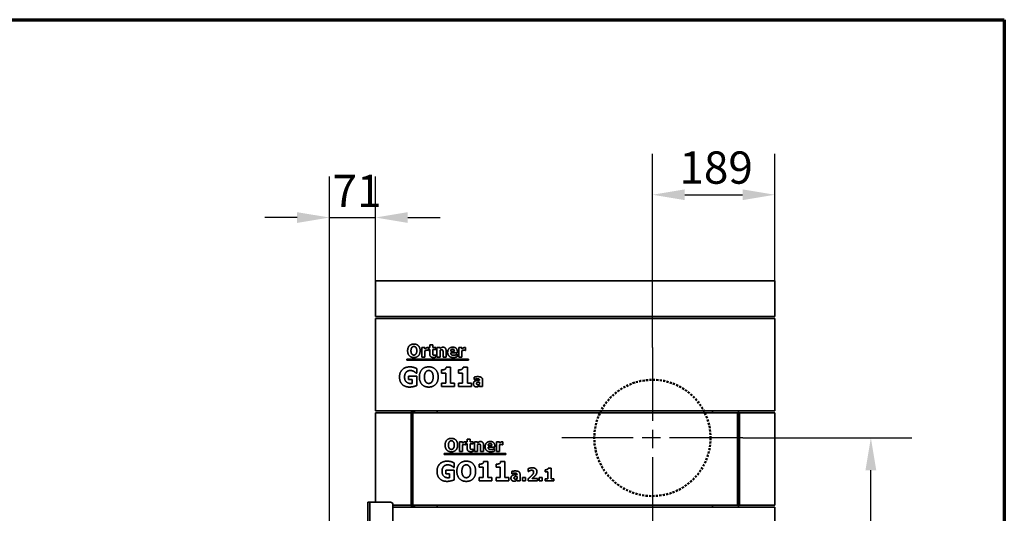
# Model space of a CAD drawing. Units: millimetres. Extents: x 10 to 292, y 5 to 205.
# Drawn here: x 216 to 292, y 167 to 205 of the extents above; entities that cross this region are included whole.
import ezdxf

# ---------------------------------------------------------------- set-up
doc = ezdxf.new("R2010")
doc.units = ezdxf.units.MM
doc.linetypes.add('CHAIN', pattern=[0.3543, 0.2362, -0.0295, 0.0591, -0.0295])
doc.linetypes.add('DASHED', pattern=[0.2067, 0.1654, -0.0413])
for name, color, linetype, lineweight in [('Bemaßungen(DIN)', 7, 'Continuous', 25), ('Mittelpunktmarkierung(DIN)', 7, 'Continuous', 25), ('Rahmen (ISO)', 7, 'Continuous', 70), ('Sichtbare Kanten(DIN)', 7, 'Continuous', 35), ('Sichtbare tangentiale Kanten(DIN)', 7, 'Continuous', 35), ('Skizziergeometrie(DIN)', 7, 'Continuous', 50)]:
    doc.layers.add(name, color=color, linetype=linetype, lineweight=lineweight)
doc.styles.add('Aktuell-BSI', font='arial.ttf')
doc.dimstyles.new('STANDARD-DIN-Ortner', dxfattribs={"dimtxt": 2.5, "dimasz": 2.5, "dimexe": 3.175, "dimexo": 0, "dimgap": 0.8, "dimtad": 1, "dimdec": 1, "dimrnd": 1e-08, "dimtxsty": 'Aktuell-BSI', "dimcen": 0.09, "dimdle": 10, "dimclrd": 7, "dimclre": 7, "dimclrt": 7, "dimadec": 0, "dimazin": 2, "dimtfac": 1.4, "dimtmove": 0, "dimatfit": 3, "dimfxl": 1, "dimtolj": 1, "dimtzin": 0, "dimlwd": 25, "dimlwe": 25, "dimarcsym": 0})

# ---------------------------------------------------------------- blocks, each defined once
blk = doc.blocks.new('Ränder ORTNER')
at = {"layer": 'Rahmen (ISO)'}
for p, q in [((10, 205), (292, 205)), ((292, 205), (292, 5))]:
    blk.add_line(p, q, dxfattribs=at)
blk = doc.blocks.new('*D18')
at = {"layer": 'Bemaßungen(DIN)', "color": 7, "linetype": 'Continuous', "lineweight": 25, "transparency": 16777216}
for p, q in [((239.783, 165.625), (239.783, 192.861)), ((243.351, 184.776), (243.351, 192.861)), ((237.283, 189.686), (234.783, 189.686)), ((239.783, 189.686), (243.351, 189.686)), ((245.851, 189.686), (248.351, 189.686))]:
    blk.add_line(p, q, dxfattribs=at)
at = {"layer": 'Bemaßungen(DIN)', "color": 7, "linetype": 'Continuous', "transparency": 16777216}
for points in [[(237.283, 190.102), (237.283, 189.269), (239.783, 189.686)], [(245.851, 190.102), (245.851, 189.269), (243.351, 189.686)]]:
    blk.add_solid(points, dxfattribs=at)
at = {"layer": 'Defpoints', "color": 0, "linetype": 'Continuous', "transparency": 16777216}
for p in [(243.351, 189.686), (243.351, 184.776), (239.783, 165.625)]:
    blk.add_point(p, dxfattribs=at)
at = {"layer": 'Bemaßungen(DIN)', "color": 7, "linetype": 'Continuous', "lineweight": 25, "transparency": 16777216, "insert": (240.028, 192.996), "char_height": 2.5, "attachment_point": 1, "style": 'Aktuell-BSI'}
blk.add_mtext('\\A1;71', dxfattribs=at)
blk = doc.blocks.new('*D19')
at = {"layer": 'Bemaßungen(DIN)', "color": 7, "linetype": 'Continuous', "lineweight": 25, "transparency": 16777216}
for p, q in [((264.776, 179.626), (264.776, 194.625)), ((274.251, 184.776), (274.251, 194.625)), ((267.276, 191.45), (271.751, 191.45))]:
    blk.add_line(p, q, dxfattribs=at)
at = {"layer": 'Bemaßungen(DIN)', "color": 7, "linetype": 'Continuous', "transparency": 16777216}
for points in [[(267.276, 191.867), (267.276, 191.033), (264.776, 191.45)], [(271.751, 191.867), (271.751, 191.033), (274.251, 191.45)]]:
    blk.add_solid(points, dxfattribs=at)
at = {"layer": 'Defpoints', "color": 0, "linetype": 'Continuous', "transparency": 16777216}
for p in [(274.251, 191.45), (274.251, 184.776), (264.776, 179.626)]:
    blk.add_point(p, dxfattribs=at)
at = {"layer": 'Bemaßungen(DIN)', "color": 7, "linetype": 'Continuous', "lineweight": 25, "transparency": 16777216, "insert": (266.867, 194.803), "char_height": 2.5, "attachment_point": 1, "style": 'Aktuell-BSI'}
blk.add_mtext('\\A1;189', dxfattribs=at)
blk = doc.blocks.new('*D20')
at = {"layer": 'Bemaßungen(DIN)', "color": 7, "linetype": 'Continuous', "lineweight": 25, "transparency": 16777216}
for p, q in [((271.776, 172.626), (284.851, 172.626)), ((281.676, 140.176), (281.676, 170.126)), ((273.486, 137.676), (284.851, 137.676))]:
    blk.add_line(p, q, dxfattribs=at)
at = {"layer": 'Bemaßungen(DIN)', "color": 7, "linetype": 'Continuous', "transparency": 16777216}
for points in [[(281.259, 170.126), (282.092, 170.126), (281.676, 172.626)], [(281.259, 140.176), (282.092, 140.176), (281.676, 137.676)]]:
    blk.add_solid(points, dxfattribs=at)
at = {"layer": 'Defpoints', "color": 0, "linetype": 'Continuous', "transparency": 16777216}
for p in [(271.776, 172.626), (281.676, 172.626), (273.486, 137.676)]:
    blk.add_point(p, dxfattribs=at)
at = {"layer": 'Bemaßungen(DIN)', "color": 7, "linetype": 'Continuous', "lineweight": 25, "transparency": 16777216, "insert": (278.323, 152.355), "char_height": 2.5, "attachment_point": 1, "rotation": 90, "style": 'Aktuell-BSI'}
blk.add_mtext('\\A1;699', dxfattribs=at)

msp = doc.modelspace()

# ---------------------------------------------------------------- linework, layer by layer
at = {"layer": 'Mittelpunktmarkierung(DIN)', "linetype": 'CHAIN', "ltscale": 23.990969}
for p, q in [((264.7757, 179.6262), (264.7757, 165.6262)), ((271.7757, 172.6262), (257.7757, 172.6262))]:
    msp.add_line(p, q, dxfattribs=at)
at = {"layer": 'Sichtbare Kanten(DIN)'}
for p, q in [((274.2507, 184.7762), (243.3507, 184.7762)), ((243.3507, 182.0262), (243.3507, 184.7762)), ((274.2507, 182.0262), (274.2507, 184.7762)), ((274.2507, 182.0262), (243.3507, 182.0262)), ((243.3507, 181.8762), (274.2507, 181.8762)), ((243.3507, 181.8762), (243.3507, 174.7262)), ((274.2507, 174.7262), (274.2507, 181.8762)), ((247.5501, 179.8422), (247.7851, 179.8422)), ((247.5501, 179.6266), (247.5501, 179.8422)), ((247.7851, 179.8422), (247.7851, 179.6266)), ((246.9398, 178.8722), (246.9398, 179.6266)), ((246.9398, 179.6266), (247.1749, 179.6266)), ((247.1749, 179.6266), (247.1749, 179.5181)), ((247.1749, 179.377), (247.1749, 178.8722)), ((247.4463, 179.4038), (247.4269, 179.4038)), ((247.4463, 179.6266), (247.4463, 179.4038)), ((247.4601, 179.6266), (247.5501, 179.6266)), ((247.4601, 179.4629), (247.4601, 179.6266)), ((247.5501, 179.4629), (247.4601, 179.4629)), ((247.5501, 179.1104), (247.5501, 179.4629)), ((247.7851, 179.6266), (248.012, 179.6266)), ((248.012, 179.4629), (247.7851, 179.4629)), ((247.7851, 179.4629), (247.7851, 179.1947)), ((247.9917, 179.044), (248.012, 179.044)), ((248.012, 179.6266), (248.012, 179.4629)), ((248.012, 179.044), (248.012, 178.8787)), ((248.1076, 178.8722), (248.1076, 179.6266)), ((248.1076, 179.6266), (248.3426, 179.6266)), ((248.3426, 179.6266), (248.3426, 179.5432)), ((248.3426, 179.4062), (248.3426, 178.8722)), ((248.5768, 178.8722), (248.5768, 179.2458)), ((248.8134, 179.3633), (248.8134, 178.8722)), ((249.1667, 179.3463), (249.452, 179.3463)), ((249.6838, 179.2044), (249.1676, 179.2044)), ((249.6449, 179.1088), (249.67, 179.1088)), ((249.67, 179.1088), (249.67, 178.9143)), ((249.6838, 179.2895), (249.6838, 179.2044)), ((249.8045, 178.8722), (249.8045, 179.6266)), ((249.8045, 179.6266), (250.0395, 179.6266)), ((250.0395, 179.6266), (250.0395, 179.5181)), ((250.0395, 179.377), (250.0395, 178.8722)), ((250.311, 179.4038), (250.2915, 179.4038)), ((250.311, 179.6266), (250.311, 179.4038)), ((245.7712, 178.6405), (245.7712, 178.7144)), ((245.7712, 178.7144), (250.5375, 178.7144)), ((250.5375, 178.6405), (245.7712, 178.6405)), ((247.1749, 178.8722), (246.9398, 178.8722)), ((248.3426, 178.8722), (248.1076, 178.8722)), ((248.8134, 178.8722), (248.5768, 178.8722)), ((250.0395, 178.8722), (249.8045, 178.8722)), ((250.5375, 178.7144), (250.5375, 178.6405)), ((246.5438, 177.6396), (246.5098, 177.6396)), ((246.5438, 177.9921), (246.5438, 177.6396)), ((248.4644, 177.6505), (248.4644, 177.8949)), ((248.7805, 177.6505), (248.4644, 177.6505)), ((248.7805, 176.8568), (248.7805, 177.6505)), ((248.8182, 178.0991), (249.1464, 178.0991)), ((249.1464, 178.0991), (249.1464, 176.8568)), ((249.7784, 177.6505), (249.7784, 177.8949)), ((250.0945, 177.6505), (249.7784, 177.6505)), ((250.0945, 176.8568), (250.0945, 177.6505)), ((250.1322, 178.0991), (250.4604, 178.0991)), ((250.4604, 178.0991), (250.4604, 176.8568)), ((245.8947, 177.4196), (246.5499, 177.4196)), ((245.8947, 177.1388), (245.8947, 177.4196)), ((246.1852, 177.1388), (245.8947, 177.1388)), ((246.1852, 176.8434), (246.1852, 177.1388)), ((246.5499, 177.4196), (246.5499, 176.6805)), ((248.4644, 176.8568), (248.7805, 176.8568)), ((248.4644, 176.5954), (248.4644, 176.8568)), ((249.1464, 176.8568), (249.4551, 176.8568)), ((249.4551, 176.8568), (249.4551, 176.5954)), ((249.7784, 176.8568), (250.0945, 176.8568)), ((249.7784, 176.5954), (249.7784, 176.8568)), ((250.4604, 176.8568), (250.7691, 176.8568)), ((250.7691, 176.8568), (250.7691, 176.5954)), ((250.992, 177.1513), (250.992, 177.3337)), ((251.0122, 177.1513), (250.992, 177.1513)), ((251.4012, 176.7923), (251.4012, 176.9487)), ((251.4028, 177.0906), (251.4028, 177.0946)), ((251.6346, 177.1084), (251.6346, 176.5954)), ((249.4551, 176.5954), (248.4644, 176.5954)), ((250.7691, 176.5954), (249.7784, 176.5954)), ((251.4012, 176.5954), (251.4012, 176.6756)), ((251.6346, 176.5954), (251.4012, 176.5954)), ((274.2507, 174.7262), (243.3507, 174.7262)), ((243.3507, 167.6512), (243.3507, 174.5762)), ((243.3507, 174.5762), (246.1007, 174.5762)), ((246.1007, 174.5762), (246.1007, 167.4262)), ((246.1257, 174.7262), (246.1257, 167.2762)), ((246.2507, 174.5762), (271.3507, 174.5762)), ((246.2507, 174.5762), (246.2507, 167.4262)), ((246.3757, 174.7262), (246.3757, 174.5762)), ((248.1257, 174.5762), (248.1257, 174.7262)), ((269.4257, 174.5762), (269.4257, 174.7262)), ((271.3507, 167.4262), (271.3507, 174.5762)), ((271.4257, 167.2762), (271.4257, 174.7262)), ((271.5007, 174.5762), (274.2507, 174.5762)), ((271.5007, 167.4262), (271.5007, 174.5762)), ((274.2507, 174.5762), (274.2507, 167.4262)), ((249.8398, 172.3266), (250.0749, 172.3266)), ((249.8398, 171.5722), (249.8398, 172.3266)), ((250.0749, 172.3266), (250.0749, 172.2181)), ((250.3463, 172.3266), (250.3463, 172.1038)), ((250.3601, 172.3266), (250.4501, 172.3266)), ((250.3601, 172.1629), (250.3601, 172.3266)), ((250.4501, 172.1629), (250.3601, 172.1629)), ((250.4501, 172.5422), (250.6851, 172.5422)), ((250.4501, 172.3266), (250.4501, 172.5422)), ((250.4501, 171.8104), (250.4501, 172.1629)), ((250.6851, 172.5422), (250.6851, 172.3266)), ((250.6851, 172.3266), (250.912, 172.3266)), ((250.912, 172.1629), (250.6851, 172.1629)), ((250.6851, 172.1629), (250.6851, 171.8947)), ((250.912, 172.3266), (250.912, 172.1629)), ((251.0076, 171.5722), (251.0076, 172.3266)), ((251.0076, 172.3266), (251.2426, 172.3266)), ((251.2426, 172.3266), (251.2426, 172.2432)), ((252.7045, 171.5722), (252.7045, 172.3266)), ((252.7045, 172.3266), (252.9395, 172.3266)), ((252.9395, 172.3266), (252.9395, 172.2181)), ((253.211, 172.3266), (253.211, 172.1038)), ((248.6712, 171.3405), (248.6712, 171.4144)), ((248.6712, 171.4144), (253.4375, 171.4144)), ((250.0749, 171.5722), (249.8398, 171.5722)), ((250.0749, 172.077), (250.0749, 171.5722)), ((250.3463, 172.1038), (250.3269, 172.1038)), ((250.8917, 171.744), (250.912, 171.744)), ((250.912, 171.744), (250.912, 171.5787)), ((251.2426, 171.5722), (251.0076, 171.5722)), ((251.2426, 172.1062), (251.2426, 171.5722)), ((251.4768, 171.5722), (251.4768, 171.9458)), ((251.7134, 171.5722), (251.4768, 171.5722)), ((251.7134, 172.0633), (251.7134, 171.5722)), ((252.0667, 172.0463), (252.352, 172.0463)), ((252.5838, 171.9044), (252.0676, 171.9044)), ((252.5449, 171.8088), (252.57, 171.8088)), ((252.57, 171.8088), (252.57, 171.6143)), ((252.5838, 171.9895), (252.5838, 171.9044)), ((252.9395, 171.5722), (252.7045, 171.5722)), ((252.9395, 172.077), (252.9395, 171.5722)), ((253.211, 172.1038), (253.1915, 172.1038)), ((253.4375, 171.4144), (253.4375, 171.3405)), ((253.4375, 171.3405), (248.6712, 171.3405)), ((249.4438, 170.6921), (249.4438, 170.3396)), ((251.7182, 170.7991), (252.0464, 170.7991)), ((252.0464, 170.7991), (252.0464, 169.5568)), ((253.0322, 170.7991), (253.3604, 170.7991)), ((253.3604, 170.7991), (253.3604, 169.5568)), ((248.7947, 170.1196), (249.4499, 170.1196)), ((248.7947, 169.8388), (248.7947, 170.1196)), ((249.4438, 170.3396), (249.4098, 170.3396)), ((249.4499, 170.1196), (249.4499, 169.3805)), ((251.3644, 170.3505), (251.3644, 170.5949)), ((251.6805, 170.3505), (251.3644, 170.3505)), ((251.6805, 169.5568), (251.6805, 170.3505)), ((252.6784, 170.3505), (252.6784, 170.5949)), ((252.9945, 170.3505), (252.6784, 170.3505)), ((252.9945, 169.5568), (252.9945, 170.3505)), ((253.892, 169.8513), (253.892, 170.0337)), ((255.174, 170.0345), (255.174, 170.2525)), ((255.1934, 170.0345), (255.174, 170.0345)), ((256.4852, 169.9988), (256.4852, 170.1617)), ((256.6959, 169.9988), (256.4852, 169.9988)), ((256.6959, 169.4697), (256.6959, 169.9988)), ((256.721, 170.2979), (256.9398, 170.2979)), ((256.9398, 170.2979), (256.9398, 169.4697)), ((249.0852, 169.8388), (248.7947, 169.8388)), ((249.0852, 169.5434), (249.0852, 169.8388)), ((251.3644, 169.5568), (251.6805, 169.5568)), ((251.3644, 169.2954), (251.3644, 169.5568)), ((252.3551, 169.2954), (251.3644, 169.2954)), ((252.0464, 169.5568), (252.3551, 169.5568)), ((252.3551, 169.5568), (252.3551, 169.2954)), ((252.6784, 169.5568), (252.9945, 169.5568)), ((252.6784, 169.2954), (252.6784, 169.5568)), ((253.6691, 169.2954), (252.6784, 169.2954)), ((253.3604, 169.5568), (253.6691, 169.5568)), ((253.6691, 169.5568), (253.6691, 169.2954)), ((253.9122, 169.8513), (253.892, 169.8513)), ((254.3012, 169.4923), (254.3012, 169.6487)), ((254.3012, 169.2954), (254.3012, 169.3756)), ((254.5346, 169.2954), (254.3012, 169.2954)), ((254.3028, 169.7906), (254.3028, 169.7946)), ((254.5346, 169.8084), (254.5346, 169.2954)), ((254.7145, 169.2954), (254.7145, 169.5596)), ((254.7145, 169.5596), (254.9519, 169.5596)), ((254.9519, 169.2954), (254.7145, 169.2954)), ((254.9519, 169.5596), (254.9519, 169.2954)), ((255.1497, 169.2954), (255.1497, 169.4583)), ((255.8847, 169.2954), (255.1497, 169.2954)), ((255.4609, 169.4842), (255.8847, 169.4842)), ((255.8847, 169.4842), (255.8847, 169.2954)), ((256.02, 169.2954), (256.02, 169.5596)), ((256.02, 169.5596), (256.2575, 169.5596)), ((256.2575, 169.2954), (256.02, 169.2954)), ((256.2575, 169.5596), (256.2575, 169.2954)), ((256.4852, 169.2954), (256.4852, 169.4697)), ((256.4852, 169.4697), (256.6959, 169.4697)), ((257.1456, 169.2954), (256.4852, 169.2954)), ((256.9398, 169.4697), (257.1456, 169.4697)), ((257.1456, 169.4697), (257.1456, 169.2954)), ((242.7507, 139.5512), (242.7507, 167.6512)), ((242.9082, 167.6512), (242.7507, 167.6512)), ((242.9082, 167.6512), (244.5007, 167.6512)), ((244.7007, 167.4512), (244.7007, 164.2611)), ((246.1007, 167.4262), (244.7007, 167.4262)), ((244.7007, 167.2762), (274.2507, 167.2762)), ((271.3507, 167.4262), (246.2507, 167.4262)), ((246.3757, 167.4262), (246.3757, 167.2762)), ((248.1257, 167.2762), (248.1257, 167.4262)), ((269.4257, 167.2762), (269.4257, 167.4262)), ((274.2507, 167.4262), (271.5007, 167.4262)), ((274.2507, 160.1262), (274.2507, 167.2762))]:
    msp.add_line(p, q, dxfattribs=at)
msp.add_arc((244.5007, 167.4512), 0.2, 0, 90, dxfattribs=at)
for points in [[(245.8361, 179.3722), (245.8361, 179.6129), (246.0938, 179.8933), (246.3199, 179.8933)], [(246.3199, 179.8933), (246.5452, 179.8933), (246.8045, 179.6145), (246.8045, 179.3722)], [(246.3199, 178.8511), (246.0938, 178.8511), (245.8361, 179.1323), (245.8361, 179.3722)], [(246.1643, 179.6291), (246.1335, 179.5902), (246.0954, 179.4613), (246.0954, 179.3722)], [(246.0954, 179.3722), (246.0954, 179.2798), (246.1319, 179.1582), (246.1635, 179.1169)], [(246.1635, 179.1169), (246.1951, 179.0756), (246.277, 179.0399), (246.3207, 179.0399)], [(246.3207, 179.7044), (246.2745, 179.7044), (246.1992, 179.6712), (246.1643, 179.6291)], [(246.8045, 179.3722), (246.8045, 179.1291), (246.5452, 178.8511), (246.3199, 178.8511)], [(246.4771, 179.6275), (246.4455, 179.6688), (246.3645, 179.7044), (246.3207, 179.7044)], [(246.3207, 179.0399), (246.3653, 179.0399), (246.4479, 179.078), (246.4779, 179.1185)], [(246.5452, 179.3722), (246.5452, 179.4621), (246.5087, 179.5877), (246.4771, 179.6275)], [(246.4779, 179.1185), (246.5103, 179.1623), (246.5452, 179.2782), (246.5452, 179.3722)], [(247.1749, 179.5181), (247.1911, 179.5326), (247.2478, 179.578), (247.2713, 179.5918)], [(247.3313, 179.4135), (247.2948, 179.4135), (247.2129, 179.3916), (247.1749, 179.377)], [(247.2713, 179.5918), (247.2972, 179.6072), (247.3653, 179.6291), (247.3953, 179.6291)], [(247.4269, 179.4038), (247.4131, 179.4087), (247.362, 179.4135), (247.3313, 179.4135)], [(247.3953, 179.6291), (247.4066, 179.6291), (247.435, 179.6275), (247.4463, 179.6266)], [(247.8248, 178.8576), (247.6813, 178.8576), (247.5501, 178.9759), (247.5501, 179.1104)], [(247.7851, 179.1947), (247.7851, 179.155), (247.7867, 179.0958), (247.7964, 179.0723)], [(247.7964, 179.0723), (247.8061, 179.0488), (247.8539, 179.0213), (247.8993, 179.0213)], [(247.8993, 179.0213), (247.9188, 179.0213), (247.9796, 179.0375), (247.9917, 179.044)], [(248.3426, 179.5432), (248.4001, 179.5918), (248.5095, 179.6469), (248.576, 179.6469)], [(248.4633, 179.4516), (248.435, 179.4516), (248.3758, 179.4297), (248.3426, 179.4062)], [(248.5598, 179.4038), (248.5476, 179.4297), (248.5022, 179.4516), (248.4633, 179.4516)], [(248.5768, 179.2458), (248.5768, 179.292), (248.5695, 179.3827), (248.5598, 179.4038)], [(248.576, 179.6469), (248.6911, 179.6469), (248.8134, 179.501), (248.8134, 179.3633)], [(248.9326, 179.245), (248.9326, 179.4297), (249.1449, 179.6501), (249.3361, 179.6501)], [(249.3742, 178.8519), (249.1603, 178.8519), (248.9326, 179.0561), (248.9326, 179.245)], [(249.3175, 179.4994), (249.2486, 179.4994), (249.1708, 179.4168), (249.1667, 179.3463)], [(249.1676, 179.2044), (249.1708, 179.1518), (249.2089, 179.0821), (249.2397, 179.061)], [(249.2397, 179.061), (249.2697, 179.0399), (249.3507, 179.0221), (249.3985, 179.0221)], [(249.452, 179.3463), (249.4504, 179.4208), (249.3847, 179.4994), (249.3175, 179.4994)], [(249.3361, 179.6501), (249.5087, 179.6501), (249.6838, 179.4629), (249.6838, 179.2895)], [(249.3985, 179.0221), (249.439, 179.0221), (249.5185, 179.0399), (249.5517, 179.0553)], [(249.5517, 179.0553), (249.5808, 179.0675), (249.6295, 179.0975), (249.6449, 179.1088)], [(250.0395, 179.5181), (250.0557, 179.5326), (250.1125, 179.578), (250.136, 179.5918)], [(250.1959, 179.4135), (250.1595, 179.4135), (250.0776, 179.3916), (250.0395, 179.377)], [(250.136, 179.5918), (250.1619, 179.6072), (250.23, 179.6291), (250.2599, 179.6291)], [(250.2915, 179.4038), (250.2778, 179.4087), (250.2267, 179.4135), (250.1959, 179.4135)], [(250.2599, 179.6291), (250.2713, 179.6291), (250.2996, 179.6275), (250.311, 179.6266)], [(248.012, 178.8787), (247.9739, 178.8689), (247.888, 178.8576), (247.8248, 178.8576)], [(249.5517, 178.8738), (249.5136, 178.8633), (249.4326, 178.8519), (249.3742, 178.8519)], [(249.67, 178.9143), (249.6408, 178.903), (249.5938, 178.8835), (249.5517, 178.8738)], [(245.2104, 177.3466), (245.2104, 177.6991), (245.6297, 178.1246), (245.9944, 178.1246)], [(245.7282, 177.7222), (245.6686, 177.6615), (245.5993, 177.4755), (245.5993, 177.3527)], [(246.0455, 177.845), (245.9494, 177.845), (245.7902, 177.7842), (245.7282, 177.7222)], [(245.9944, 178.1246), (246.1828, 178.1246), (246.4186, 178.0529), (246.5438, 177.9921)], [(246.3323, 177.766), (246.2764, 177.7988), (246.1281, 177.845), (246.0455, 177.845)], [(246.5098, 177.6396), (246.4831, 177.6603), (246.381, 177.7393), (246.3323, 177.766)], [(246.7468, 177.3454), (246.7468, 177.7064), (247.1334, 178.127), (247.4725, 178.127)], [(247.2391, 177.7308), (247.1929, 177.6724), (247.1358, 177.4791), (247.1358, 177.3454)], [(247.4737, 177.8438), (247.4045, 177.8438), (247.2914, 177.794), (247.2391, 177.7308)], [(247.4725, 178.127), (247.8105, 178.127), (248.1994, 177.7089), (248.1994, 177.3454)], [(247.7083, 177.7283), (247.6609, 177.7903), (247.5394, 177.8438), (247.4737, 177.8438)], [(247.8105, 177.3454), (247.8105, 177.4803), (247.7558, 177.6688), (247.7083, 177.7283)], [(248.4644, 177.8949), (248.5337, 177.8949), (248.6711, 177.9131), (248.7124, 177.9325)], [(248.7124, 177.9325), (248.7598, 177.9568), (248.8133, 178.0383), (248.8182, 178.0991)], [(249.7784, 177.8949), (249.8477, 177.8949), (249.9851, 177.9131), (250.0264, 177.9325)], [(250.0264, 177.9325), (250.0738, 177.9568), (250.1273, 178.0383), (250.1322, 178.0991)], [(245.9835, 176.5638), (245.6297, 176.5638), (245.2104, 176.9722), (245.2104, 177.3466)], [(245.5993, 177.3527), (245.5993, 177.0902), (245.8631, 176.8397), (246.0904, 176.8397)], [(246.0904, 176.8397), (246.1111, 176.8397), (246.1646, 176.8422), (246.1852, 176.8434)], [(247.4725, 176.5638), (247.1334, 176.5638), (246.7468, 176.9856), (246.7468, 177.3454)], [(247.1358, 177.3454), (247.1358, 177.2068), (247.1905, 177.0245), (247.2379, 176.9625)], [(247.2379, 176.9625), (247.2853, 176.9005), (247.4081, 176.847), (247.4737, 176.847)], [(248.1994, 177.3454), (248.1994, 176.9808), (247.8105, 176.5638), (247.4725, 176.5638)], [(247.4737, 176.847), (247.5406, 176.847), (247.6646, 176.9042), (247.7096, 176.965)], [(247.7096, 176.965), (247.7582, 177.0306), (247.8105, 177.2044), (247.8105, 177.3454)], [(250.9288, 176.8118), (250.9288, 176.8953), (250.996, 176.999), (251.0592, 177.029)], [(251.1613, 176.5752), (251.0609, 176.5752), (250.9288, 176.7097), (250.9288, 176.8118)], [(250.992, 177.3337), (251.0268, 177.3434), (251.1824, 177.3709), (251.2618, 177.3709)], [(251.2181, 177.2048), (251.1767, 177.2048), (251.0649, 177.1748), (251.0122, 177.1513)], [(251.0592, 177.029), (251.1233, 177.0598), (251.3007, 177.0841), (251.4028, 177.0906)], [(251.2318, 176.9212), (251.2002, 176.9107), (251.1662, 176.8669), (251.1662, 176.8312)], [(251.1662, 176.8312), (251.1662, 176.7786), (251.2237, 176.7389), (251.2797, 176.7389)], [(251.4028, 177.0946), (251.4028, 177.157), (251.3105, 177.2048), (251.2181, 177.2048)], [(251.4012, 176.9487), (251.3412, 176.9431), (251.2675, 176.9342), (251.2318, 176.9212)], [(251.2618, 177.3709), (251.4563, 177.3709), (251.6346, 177.2413), (251.6346, 177.1084)], [(251.2797, 176.7389), (251.3105, 176.7389), (251.3753, 176.7672), (251.4012, 176.7923)], [(246.5499, 176.6805), (246.4515, 176.6404), (246.1366, 176.5638), (245.9835, 176.5638)], [(251.3064, 176.6068), (251.2748, 176.5914), (251.2148, 176.5752), (251.1613, 176.5752)], [(251.4012, 176.6756), (251.3769, 176.6554), (251.3388, 176.623), (251.3064, 176.6068)], [(248.7361, 172.0722), (248.7361, 172.3129), (248.9938, 172.5933), (249.2199, 172.5933)], [(249.0643, 172.3291), (249.0335, 172.2902), (248.9954, 172.1613), (248.9954, 172.0722)], [(249.2207, 172.4044), (249.1745, 172.4044), (249.0992, 172.3712), (249.0643, 172.3291)], [(249.2199, 172.5933), (249.4452, 172.5933), (249.7045, 172.3145), (249.7045, 172.0722)], [(249.3771, 172.3275), (249.3455, 172.3688), (249.2645, 172.4044), (249.2207, 172.4044)], [(249.4452, 172.0722), (249.4452, 172.1621), (249.4087, 172.2877), (249.3771, 172.3275)], [(250.0749, 172.2181), (250.0911, 172.2326), (250.1478, 172.278), (250.1713, 172.2918)], [(250.1713, 172.2918), (250.1972, 172.3072), (250.2653, 172.3291), (250.2953, 172.3291)], [(250.2953, 172.3291), (250.3066, 172.3291), (250.335, 172.3275), (250.3463, 172.3266)], [(251.2426, 172.2432), (251.3001, 172.2918), (251.4095, 172.3469), (251.476, 172.3469)], [(251.476, 172.3469), (251.5911, 172.3469), (251.7134, 172.201), (251.7134, 172.0633)], [(251.8326, 171.945), (251.8326, 172.1297), (252.0449, 172.3501), (252.2361, 172.3501)], [(252.2175, 172.1994), (252.1486, 172.1994), (252.0708, 172.1168), (252.0667, 172.0463)], [(252.352, 172.0463), (252.3504, 172.1208), (252.2847, 172.1994), (252.2175, 172.1994)], [(252.2361, 172.3501), (252.4087, 172.3501), (252.5838, 172.1629), (252.5838, 171.9895)], [(252.9395, 172.2181), (252.9557, 172.2326), (253.0125, 172.278), (253.036, 172.2918)], [(253.036, 172.2918), (253.0619, 172.3072), (253.13, 172.3291), (253.1599, 172.3291)], [(253.1599, 172.3291), (253.1713, 172.3291), (253.1996, 172.3275), (253.211, 172.3266)], [(249.2199, 171.5511), (248.9938, 171.5511), (248.7361, 171.8323), (248.7361, 172.0722)], [(248.9954, 172.0722), (248.9954, 171.9798), (249.0319, 171.8582), (249.0635, 171.8169)], [(249.0635, 171.8169), (249.0951, 171.7756), (249.177, 171.7399), (249.2207, 171.7399)], [(249.7045, 172.0722), (249.7045, 171.8291), (249.4452, 171.5511), (249.2199, 171.5511)], [(249.2207, 171.7399), (249.2653, 171.7399), (249.3479, 171.778), (249.3779, 171.8185)], [(249.3779, 171.8185), (249.4103, 171.8623), (249.4452, 171.9782), (249.4452, 172.0722)], [(250.2313, 172.1135), (250.1948, 172.1135), (250.1129, 172.0916), (250.0749, 172.077)], [(250.3269, 172.1038), (250.3131, 172.1087), (250.262, 172.1135), (250.2313, 172.1135)], [(250.7248, 171.5576), (250.5813, 171.5576), (250.4501, 171.6759), (250.4501, 171.8104)], [(250.6851, 171.8947), (250.6851, 171.855), (250.6867, 171.7958), (250.6964, 171.7723)], [(250.6964, 171.7723), (250.7061, 171.7488), (250.7539, 171.7213), (250.7993, 171.7213)], [(250.912, 171.5787), (250.8739, 171.5689), (250.788, 171.5576), (250.7248, 171.5576)], [(250.7993, 171.7213), (250.8188, 171.7213), (250.8796, 171.7375), (250.8917, 171.744)], [(251.3633, 172.1516), (251.335, 172.1516), (251.2758, 172.1297), (251.2426, 172.1062)], [(251.4598, 172.1038), (251.4476, 172.1297), (251.4022, 172.1516), (251.3633, 172.1516)], [(251.4768, 171.9458), (251.4768, 171.992), (251.4695, 172.0827), (251.4598, 172.1038)], [(252.2742, 171.5519), (252.0603, 171.5519), (251.8326, 171.7561), (251.8326, 171.945)], [(252.0676, 171.9044), (252.0708, 171.8518), (252.1089, 171.7821), (252.1397, 171.761)], [(252.1397, 171.761), (252.1697, 171.7399), (252.2507, 171.7221), (252.2985, 171.7221)], [(252.4517, 171.5738), (252.4136, 171.5633), (252.3326, 171.5519), (252.2742, 171.5519)], [(252.2985, 171.7221), (252.339, 171.7221), (252.4185, 171.7399), (252.4517, 171.7553)], [(252.4517, 171.7553), (252.4808, 171.7675), (252.5295, 171.7975), (252.5449, 171.8088)], [(252.57, 171.6143), (252.5408, 171.603), (252.4938, 171.5835), (252.4517, 171.5738)], [(253.0959, 172.1135), (253.0595, 172.1135), (252.9776, 172.0916), (252.9395, 172.077)], [(253.1915, 172.1038), (253.1778, 172.1087), (253.1267, 172.1135), (253.0959, 172.1135)], [(248.1104, 170.0466), (248.1104, 170.3991), (248.5297, 170.8246), (248.8944, 170.8246)], [(248.8944, 170.8246), (249.0828, 170.8246), (249.3186, 170.7529), (249.4438, 170.6921)], [(249.6468, 170.0454), (249.6468, 170.4064), (250.0334, 170.827), (250.3725, 170.827)], [(250.3725, 170.827), (250.7105, 170.827), (251.0994, 170.4089), (251.0994, 170.0454)], [(251.6124, 170.6325), (251.6598, 170.6568), (251.7133, 170.7383), (251.7182, 170.7991)], [(252.9264, 170.6325), (252.9738, 170.6568), (253.0273, 170.7383), (253.0322, 170.7991)], [(248.8835, 169.2638), (248.5297, 169.2638), (248.1104, 169.6722), (248.1104, 170.0466)], [(248.6282, 170.4222), (248.5686, 170.3615), (248.4993, 170.1755), (248.4993, 170.0527)], [(248.4993, 170.0527), (248.4993, 169.7902), (248.7631, 169.5397), (248.9904, 169.5397)], [(248.9455, 170.545), (248.8494, 170.545), (248.6902, 170.4842), (248.6282, 170.4222)], [(249.2323, 170.466), (249.1764, 170.4988), (249.0281, 170.545), (248.9455, 170.545)], [(249.4098, 170.3396), (249.3831, 170.3603), (249.281, 170.4393), (249.2323, 170.466)], [(250.3725, 169.2638), (250.0334, 169.2638), (249.6468, 169.6856), (249.6468, 170.0454)], [(250.1391, 170.4308), (250.0929, 170.3724), (250.0358, 170.1791), (250.0358, 170.0454)], [(250.0358, 170.0454), (250.0358, 169.9068), (250.0905, 169.7245), (250.1379, 169.6625)], [(250.3737, 170.5438), (250.3045, 170.5438), (250.1914, 170.494), (250.1391, 170.4308)], [(251.0994, 170.0454), (251.0994, 169.6808), (250.7105, 169.2638), (250.3725, 169.2638)], [(250.6083, 170.4283), (250.5609, 170.4903), (250.4394, 170.5438), (250.3737, 170.5438)], [(250.7105, 170.0454), (250.7105, 170.1803), (250.6558, 170.3688), (250.6083, 170.4283)], [(250.6096, 169.665), (250.6582, 169.7306), (250.7105, 169.9044), (250.7105, 170.0454)], [(251.3644, 170.5949), (251.4337, 170.5949), (251.5711, 170.6131), (251.6124, 170.6325)], [(252.6784, 170.5949), (252.7477, 170.5949), (252.8851, 170.6131), (252.9264, 170.6325)], [(253.892, 170.0337), (253.9268, 170.0434), (254.0824, 170.0709), (254.1618, 170.0709)], [(254.1181, 169.9048), (254.0767, 169.9048), (253.9649, 169.8748), (253.9122, 169.8513)], [(254.3028, 169.7946), (254.3028, 169.857), (254.2105, 169.9048), (254.1181, 169.9048)], [(254.1618, 170.0709), (254.3563, 170.0709), (254.5346, 169.9413), (254.5346, 169.8084)], [(255.174, 170.2525), (255.2161, 170.2727), (255.396, 170.3149), (255.4795, 170.3149)], [(255.2882, 170.0904), (255.2542, 170.075), (255.2056, 170.0426), (255.1934, 170.0345)], [(255.4293, 170.1236), (255.3912, 170.1236), (255.3231, 170.105), (255.2882, 170.0904)], [(255.5873, 169.9794), (255.5873, 170.0491), (255.5038, 170.1236), (255.4293, 170.1236)], [(255.4479, 169.7233), (255.5216, 169.8003), (255.5873, 169.9178), (255.5873, 169.9794)], [(255.4795, 170.3149), (255.6578, 170.3149), (255.8409, 170.156), (255.8409, 170.0126)], [(255.8409, 170.0126), (255.8409, 169.9243), (255.7575, 169.7541), (255.661, 169.6568)], [(256.4852, 170.1617), (256.5314, 170.1617), (256.6229, 170.1739), (256.6505, 170.1868)], [(256.6505, 170.1868), (256.6821, 170.203), (256.7177, 170.2573), (256.721, 170.2979)], [(249.4499, 169.3805), (249.3515, 169.3404), (249.0366, 169.2638), (248.8835, 169.2638)], [(248.9904, 169.5397), (249.0111, 169.5397), (249.0646, 169.5422), (249.0852, 169.5434)], [(250.1379, 169.6625), (250.1853, 169.6005), (250.3081, 169.547), (250.3737, 169.547)], [(250.3737, 169.547), (250.4406, 169.547), (250.5646, 169.6042), (250.6096, 169.665)], [(253.8288, 169.5118), (253.8288, 169.5953), (253.896, 169.699), (253.9592, 169.729)], [(254.0613, 169.2752), (253.9609, 169.2752), (253.8288, 169.4097), (253.8288, 169.5118)], [(253.9592, 169.729), (254.0233, 169.7598), (254.2007, 169.7841), (254.3028, 169.7906)], [(254.2064, 169.3068), (254.1748, 169.2914), (254.1148, 169.2752), (254.0613, 169.2752)], [(254.1318, 169.6212), (254.1002, 169.6107), (254.0662, 169.5669), (254.0662, 169.5312)], [(254.0662, 169.5312), (254.0662, 169.4786), (254.1237, 169.4389), (254.1797, 169.4389)], [(254.3012, 169.6487), (254.2412, 169.6431), (254.1675, 169.6342), (254.1318, 169.6212)], [(254.1797, 169.4389), (254.2105, 169.4389), (254.2753, 169.4672), (254.3012, 169.4923)], [(254.3012, 169.3756), (254.2769, 169.3554), (254.2388, 169.323), (254.2064, 169.3068)], [(255.1497, 169.4583), (255.2429, 169.5329), (255.392, 169.6641), (255.4479, 169.7233)], [(255.661, 169.6568), (255.6002, 169.5969), (255.486, 169.5037), (255.4609, 169.4842)]]:
    msp.add_open_spline(points, degree=2, dxfattribs=at)
at = {"layer": 'Sichtbare tangentiale Kanten(DIN)'}
for p, q in [((246.2257, 167.2762), (246.2257, 174.7262)), ((246.2757, 174.7262), (246.2757, 174.5762)), ((242.9082, 167.6512), (242.9082, 164.2595)), ((246.2757, 167.4262), (246.2757, 167.2762))]:
    msp.add_line(p, q, dxfattribs=at)
at = {"layer": 'Skizziergeometrie(DIN)', "linetype": 'DASHED'}
msp.add_circle((264.7757, 172.6262), 4.5, dxfattribs=at)

# ---------------------------------------------------------------- block references
msp.add_blockref('Ränder ORTNER', (0, 0))

# ---------------------------------------------------------------- dimensions: what is measured, and where the dimension line sits
at = {"layer": 'Bemaßungen(DIN)', "color": 7, "linetype": 'Continuous', "lineweight": 25}
for base, p1, p2, angle, override, picture, middle in [((274.2507465673, 191.4499531195), (264.7757465673, 179.6262004356), (274.2507465673, 184.7762004356), 180, {"dimgap": 0.8, "dimdec": 0, "dimlfac": 20, "dimtol": 0, "dimlim": 0, "dimtp": 0, "dimtm": 0, "dimtdec": 0, "dimtofl": 0, "dimatfit": 1}, '*D19', (269.5132465673, 191.4499531195)), ((281.6757, 172.6262), (273.4857, 137.6762), (271.7757, 172.6262), 90, {"dimgap": 0.8, "dimdec": 1, "dimlfac": 20, "dimtol": 0, "dimlim": 0, "dimtp": 0, "dimtm": 0, "dimtdec": 2, "dimtofl": 0, "dimatfit": 1}, '*D20', (281.6757, 155.1262))]:
    dim = msp.add_linear_dim(base=base, p1=p1, p2=p2, angle=angle, dimstyle='STANDARD-DIN-Ortner', override=override, dxfattribs=at)
    dim.commit()
    dim.dimension.update_dxf_attribs({"geometry": picture, "text_midpoint": middle, "dimtype": 160})
dim = msp.add_linear_dim(base=(243.3507, 189.6857), p1=(239.7828, 165.6245), p2=(243.3507, 184.7762), dimstyle='STANDARD-DIN-Ortner', override={"dimgap": 0.8, "dimdec": 0, "dimlfac": 20, "dimtol": 0, "dimlim": 0, "dimtp": 0, "dimtm": 0, "dimtdec": 0, "dimtofl": 1, "dimatfit": 1}, dxfattribs=at)
dim.commit()
dim.dimension.update_dxf_attribs({"geometry": '*D18', "text_midpoint": (241.5668, 189.6857), "dimtype": 160})

doc.saveas('drawing.dxf')
